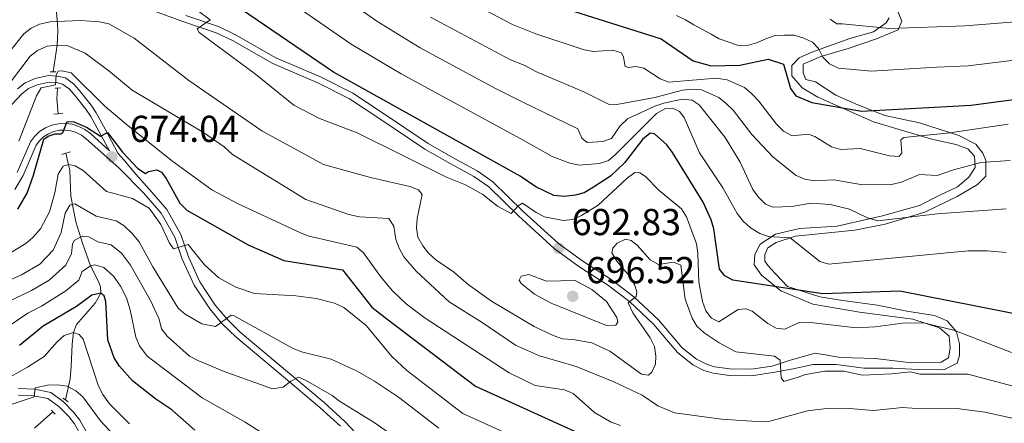
# Model space of a CAD drawing. Units: metres. Extents: x 627099 to 633968, y 4771258 to 4776014.
# Drawn here: x 627289 to 627552, y 4774330 to 4774438 of the extents above; entities that cross this region are included whole.
import ezdxf

# ---------------------------------------------------------------- set-up
doc = ezdxf.new("R2010")
doc.units = ezdxf.units.M
doc.header["$MEASUREMENT"] = 0
doc.linetypes.add('DGN Style 2', pattern=[85.6812, 51.40872, -34.27248])
doc.linetypes.add('DGN Style 3', pattern=[119.95368, 85.6812, -34.27248])
for name, color, linetype, lineweight in [('Nivel 11', 7, 'Continuous', 0), ('Nivel 21', 7, 'Continuous', 0), ('Nivel 4', 7, 'Continuous', 0), ('Nivel 41', 7, 'Continuous', 0), ('Nivel 5', 7, 'Continuous', 0), ('Nivel 7', 7, 'Continuous', 0)]:
    doc.layers.add(name, color=color, linetype=linetype, lineweight=lineweight)
doc.styles.add('Style-Arial', font='txt')

# ---------------------------------------------------------------- blocks, each defined once
blk = doc.blocks.new('5PATER_1')
at = {"layer": 'Nivel 7', "linetype": 'Continuous', "lineweight": 0}
h = blk.add_hatch(color=51, dxfattribs=at)
edge = h.paths.add_edge_path()
edge.add_ellipse((-0.04062634706497192, -0.009370028972625732), major_axis=(-10.95721236797053, -11.10700354800948), ratio=0.9994222409660317, start_angle=0, end_angle=360)

msp = doc.modelspace()

# ---------------------------------------------------------------- linework, layer by layer
at = {"layer": 'Nivel 11', "color": 142, "linetype": 'DGN Style 3', "lineweight": 13, "extrusion": (-0.8026248338022667, -0.2974310858345859, 0.5170378374385605), "elevation": -1923195.578719417, "flags": 128}
msp.add_lwpolyline([(-4258929.176512066, 1162480.825096594), (-4258932.995044054, 1162482.881261336), (-4258935.650741734, 1162485.217812177)], dxfattribs=at)
at = {"layer": 'Nivel 11', "color": 142, "linetype": 'DGN Style 3', "lineweight": 13}
for points in [[(627297.879999999, 4774423.84, 680.65), (627298.9499999993, 4774430.949999999, 685), (627299.1700000018, 4774434.74, 688.32), (627299.0700000003, 4774436.76, 689.77), (627298.3900000006, 4774444.390000001, 692.95)], [(627301.2199999988, 4774336.16, 638.04), (627302.4499999993, 4774341.77, 640.8100000000001), (627302.7399999984, 4774345.08, 642.4), (627303.0100000016, 4774351.029999999, 643.78), (627303.3599999994, 4774354.199999999, 645), (627304.1700000018, 4774356.290000001, 645.9), (627309.1700000018, 4774362, 648.62), (627310.6600000001, 4774364.710000001, 650), (627310.5799999982, 4774366.4, 651.77), (627310.1000000015, 4774367.630000001, 652.97), (627307.879999999, 4774372.029999999, 655), (627305.7300000004, 4774378.029999999, 658.99), (627304.0100000016, 4774383.779999999, 662.47), (627302.6600000001, 4774390.6, 666.08), (627302.3599999994, 4774397.48, 669.13), (627301.3299999982, 4774402.09, 671.75)], [(627297.8599999994, 4774332.99, 637.78), (627292.9100000001, 4774328.58, 634.5600000000001)]]:
    msp.add_polyline3d(points, dxfattribs=at)
at = {"layer": 'Nivel 21', "color": 1, "linetype": 'DGN Style 2', "lineweight": 0, "flags": 128}
for points, elevation in [([(627297.1400000006, 4774423.859999999), (627297.879999999, 4774423.84)], 680.11), ([(627297.879999999, 4774423.84), (627298.6400000006, 4774423.810000001)], 680.11), ([(627298.4499999993, 4774419.43), (627299.1000000015, 4774419.48)], 680.11), ([(627299.1000000015, 4774419.48), (627299.9899999984, 4774419.540000001)], 680.11), ([(627300.2300000004, 4774401.76), (627301.3299999982, 4774402.09)], 675.34), ([(627301.3299999982, 4774402.09), (627302.5799999982, 4774402.470000001)], 675.34), ([(627297.5, 4774333.390000001), (627297.8599999994, 4774332.99)], 638.26), ([(627297.8599999994, 4774332.99), (627298.4200000018, 4774332.369999999)], 638.26)]:
    msp.add_lwpolyline(points, dxfattribs=dict(at, elevation=elevation))
at = {"layer": 'Nivel 21', "color": 1, "linetype": 'DGN Style 2', "lineweight": 0, "extrusion": (0.03519975762934582, 0.002492018239245721, 0.9993771895075106), "elevation": 34653.65320828036, "flags": 128}
msp.add_lwpolyline([(4718192.716440924, -962275.9826830849), (4718192.716440924, -962277.1162173785)], dxfattribs=at)
at = {"layer": 'Nivel 21', "color": 1, "linetype": 'DGN Style 2', "lineweight": 0, "extrusion": (0.02405976236171089, 0.001746273074640306, 0.9997089968413042), "elevation": 24105.27183361219, "flags": 128}
msp.add_lwpolyline([(4716476.075797061, -970975.2807647996), (4716476.075797061, -970976.5243885368)], dxfattribs=at)
at = {"layer": 'Nivel 21', "color": 1, "linetype": 'DGN Style 2', "lineweight": 0, "extrusion": (-0.02733734689628474, 0.01858939588947362, 0.9994534025281702), "elevation": 72241.15507316226, "flags": 128}
msp.add_lwpolyline([(-4300762.862939872, -2164720.983808089), (-4300762.862939872, -2164720.076339081)], dxfattribs=at)
at = {"layer": 'Nivel 21', "color": 1, "linetype": 'DGN Style 2', "lineweight": 0, "extrusion": (-0.02809391129569194, 0.01950966062200829, 0.9994148814634112), "elevation": 76160.18990641937, "flags": 128}
msp.add_lwpolyline([(-4279306.315031294, -2206701.176924799), (-4279306.315031294, -2206700.299827313)], dxfattribs=at)
at = {"layer": 'Nivel 21', "color": 7, "linetype": 'Continuous', "lineweight": 0}
for points in [[(627323.7300000004, 4774440.5, 693.8100000000001), (627332.7800000012, 4774437.220000001, 694.47), (627341.4100000001, 4774434.27, 695.71), (627345.8200000003, 4774432.18, 696.21), (627356.5500000007, 4774426.02, 697.73), (627368.7199999988, 4774420.82, 698.82), (627377.0100000016, 4774416.640000001, 699.14), (627384.870000001, 4774411.41, 698.85), (627397.0799999982, 4774403.16, 697.52), (627403.8500000015, 4774399.310000001, 696.9), (627410.1999999993, 4774395.85, 696.73), (627414.1900000013, 4774393.08, 696.24), (627422.1000000015, 4774385.359999999, 694.33), (627431.6799999997, 4774376.6, 693.01), (627438.25, 4774371.790000001, 692.04), (627445.8900000006, 4774366.880000001, 690.88), (627451.75, 4774362.42, 690.17), (627458.2300000004, 4774356.34, 689.82), (627464.6000000015, 4774348.810000001, 689.82), (627468.6400000006, 4774345.540000001, 689.94), (627471.620000001, 4774344.060000001, 690.02), (627474.0500000007, 4774343.34, 690.09), (627478.4400000013, 4774342.699999999, 690.11), (627484.3099999987, 4774342.640000001, 689.94), (627490.0500000007, 4774343.48, 690), (627495.4200000018, 4774344.51, 690), (627500.7399999984, 4774345.640000001, 690.84), (627506.879999999, 4774345.640000001, 690.78), (627514.3000000007, 4774344.67, 690.74), (627522.0500000007, 4774344.67, 690.58), (627528.8299999982, 4774344.34, 690.4300000000001), (627535.6099999994, 4774344.18, 690.49), (627539.1700000018, 4774345.960000001, 691.24), (627539.8099999987, 4774348.060000001, 692.14), (627539.8099999987, 4774351.130000001, 693.48), (627539, 4774354.359999999, 694.9), (627536.5799999982, 4774357.26, 695.92), (627533.1900000013, 4774358.720000001, 696.19), (627525.7699999996, 4774359.85, 696.83), (627517.8599999994, 4774361.460000001, 698.1), (627508.6499999985, 4774362.76, 698.97), (627502.5199999996, 4774363.720000001, 699.48), (627493.9600000009, 4774366.470000001, 700.03), (627490.7300000004, 4774369.859999999, 700.41), (627488.8000000007, 4774371.960000001, 701.12), (627487.8299999982, 4774373.25, 701.73), (627487.8299999982, 4774375.029999999, 702.61), (627488.6400000006, 4774376.810000001, 703.51), (627490.8999999985, 4774378.26, 704.3000000000001), (627496.0599999987, 4774379.880000001, 705.45), (627511.879999999, 4774381.49, 708.58), (627519.9499999993, 4774383.1, 709.4), (627530.6099999994, 4774386.34, 710.41), (627539.1700000018, 4774390.529999999, 711.86), (627544.6400000006, 4774393.710000001, 713.01), (627546.8999999985, 4774395.970000001, 713.6), (627546.8999999985, 4774398.07, 714.38), (627546.8999999985, 4774400.17, 715.26), (627546.0899999999, 4774402.109999999, 716.48), (627544.1499999985, 4774404.529999999, 718.23), (627539.629999999, 4774406.790000001, 719.59), (627529.1400000006, 4774410.18, 721.95), (627519.9400000013, 4774412.119999999, 723.59), (627512.6700000018, 4774415.029999999, 725.74), (627506.8599999994, 4774417.609999999, 726.5), (627501.370000001, 4774421.16, 727.42), (627498.7899999991, 4774421.810000001, 726.92), (627498.1400000006, 4774423.59, 727.11), (627498.1400000006, 4774425.85, 727.41), (627502.8299999982, 4774427.949999999, 729.83), (627510.0899999999, 4774430.050000001, 732.29), (627517.6799999997, 4774432.630000001, 733.7), (627523.4899999984, 4774435.060000001, 734.8100000000001), (627524.4600000009, 4774437.32, 735.84), (627523.4899999984, 4774439.74, 736.96)], [(627285.8000000007, 4774413.9, 683.49), (627289.5500000007, 4774417.960000001, 681.99), (627291.3399999999, 4774419.380000001, 681.9), (627293.6600000001, 4774420.369999999, 681.28), (627296.8200000003, 4774421.050000001, 680.39), (627298.7300000004, 4774420.960000001, 679.95), (627300.4499999993, 4774420.57, 679.33), (627302.1499999985, 4774419.32, 678.77), (627303.5300000012, 4774417.779999999, 678.36), (627306.6799999997, 4774413.859999999, 678.22), (627307.9400000013, 4774411.93, 677.76), (627312.9699999988, 4774402.75, 673.19)], [(627287.7100000009, 4774392.41, 676.19), (627289.9200000018, 4774396.17, 676.1), (627293.3500000015, 4774404.220000001, 675.5600000000001), (627294.2600000016, 4774405.41, 675.4300000000001), (627295.379999999, 4774406.449999999, 675.29), (627296.6700000018, 4774407.279999999, 675.14), (627298.0899999999, 4774407.880000001, 674.98), (627299.5799999982, 4774408.210000001, 674.82), (627301.1099999994, 4774408.279999999, 674.67), (627302.6400000006, 4774408.09, 674.52), (627304.1000000015, 4774407.630000001, 674.4), (627305.4600000009, 4774406.92, 674.28), (627306.7199999988, 4774405.960000001, 674.2), (627315.4800000004, 4774398.189999999, 673.49), (627322.0599999987, 4774391.540000001, 672.4), (627326.7800000012, 4774386.050000001, 671.4300000000001), (627330.3999999985, 4774379.67, 670), (627332.3900000006, 4774373.77, 668.73), (627335.5500000007, 4774366.869999999, 667.4), (627339.7100000009, 4774360.470000001, 665.87), (627343.0500000007, 4774356.51, 664.75), (627346.6499999985, 4774353, 663.59), (627359.8999999985, 4774341.91, 659.76), (627369.1099999994, 4774334.119999999, 657.86), (627374.5700000003, 4774329.130000001, 656.87)], [(627288.6499999985, 4774337.449999999, 641.32), (627292.6900000013, 4774337.290000001, 640.26), (627296.5300000012, 4774336.52, 639.0500000000001), (627299.4299999997, 4774334.380000001, 638.02), (627302.0700000003, 4774331.710000001, 637.09), (627303.5799999982, 4774329.75, 636.54), (627305.5100000016, 4774326.439999999, 635.82), (627319.9699999988, 4774309.68, 636.14), (627323.3900000006, 4774306.09, 636.57), (627329.4200000018, 4774301.220000001, 637.59), (627333.7800000012, 4774298.720000001, 637.9300000000001), (627338.4299999997, 4774296.91, 637.92), (627348.1700000018, 4774294.470000001, 636.82), (627355.8500000015, 4774291.65, 636.26)]]:
    msp.add_polyline3d(points, dxfattribs=at)
at = {"layer": 'Nivel 21', "color": 7, "linetype": 'DGN Style 3', "lineweight": 0}
for points in [[(627539.3000000007, 4774393.09, 712.97), (627534.6099999994, 4774390.83, 712.28), (627529.129999999, 4774388.08, 711.42), (627519.2800000012, 4774385.34, 710.6), (627507.1700000018, 4774382.59, 708.33), (627497.1600000001, 4774381.939999999, 706.38), (627490.6999999993, 4774380.49, 705.5), (627486.6600000001, 4774377.74, 704.0500000000001), (627485.2100000009, 4774375, 702.9), (627485.0500000007, 4774372.25, 701.46), (627486.9899999984, 4774369.51, 699.85), (627492.1499999985, 4774365.310000001, 699.12), (627500.7100000009, 4774361.75, 698.16), (627513.1400000006, 4774359.65, 697.22), (627527.3500000015, 4774357.710000001, 695.58), (627534.4499999993, 4774355.449999999, 694.89), (627537.0399999991, 4774353.189999999, 694.32), (627537.3599999994, 4774349.960000001, 692.96), (627536.870000001, 4774347.380000001, 691.86), (627534.9400000013, 4774346.25, 691.37), (627527.0300000012, 4774346.08, 690.91), (627517.3399999999, 4774347.220000001, 691.6800000000001), (627508.129999999, 4774347.540000001, 691.59), (627501.3500000015, 4774348.67, 691.89), (627494.4100000001, 4774346.73, 690.52), (627489.8000000007, 4774345.220000001, 689.5600000000001), (627484.1900000013, 4774344.390000001, 689.94), (627478.5700000003, 4774344.439999999, 690.11), (627474.4299999997, 4774345.050000001, 690.09), (627472.2600000016, 4774345.699999999, 690.02), (627469.5899999999, 4774347.02, 689.94), (627465.8299999982, 4774350.060000001, 689.82), (627459.5, 4774357.550000001, 689.82), (627452.8900000006, 4774363.75, 690.17), (627446.8900000006, 4774368.32, 690.88), (627439.25, 4774373.24, 692.04), (627432.7899999991, 4774377.960000001, 693.01), (627423.3000000007, 4774386.630000001, 694.33), (627415.3099999987, 4774394.439999999, 696.24), (627411.120000001, 4774397.34, 696.73), (627404.7100000009, 4774400.84, 696.9), (627398, 4774404.65, 697.52), (627385.8399999999, 4774412.859999999, 698.85), (627377.8900000006, 4774418.15, 699.14), (627369.4600000009, 4774422.41, 698.82), (627357.3299999982, 4774427.58, 697.73), (627346.629999999, 4774433.73, 696.21), (627342.0700000003, 4774435.9, 695.71), (627333.3599999994, 4774438.869999999, 694.47)], [(627521.0799999982, 4774438.24, 736.26), (627520.2699999996, 4774436.949999999, 735.63), (627516.879999999, 4774434.529999999, 734.46), (627510.5799999982, 4774432.75, 733.44), (627500.4100000001, 4774429.040000001, 729.02), (627497.0199999996, 4774427.58, 727.22), (627495.0799999982, 4774425.48, 725.98), (627495.0799999982, 4774422.74, 725.62), (627497.8299999982, 4774419.51, 726.0600000000001), (627502.0300000012, 4774417.08, 725.84), (627516.879999999, 4774410.460000001, 723.21), (627532.0599999987, 4774405.939999999, 720), (627538.8099999987, 4774404.4, 718.26), (627542.0399999991, 4774403.26, 717.34), (627543.8200000003, 4774401.33, 716.11), (627543.9800000004, 4774398.26, 714.6800000000001), (627542.3599999994, 4774395.67, 713.92), (627539.3000000007, 4774393.09, 712.97)], [(627288.3599999994, 4774419.25, 681.99), (627290.4400000013, 4774420.9, 681.9), (627293.129999999, 4774422.040000001, 681.28), (627296.6700000018, 4774422.810000001, 680.39), (627298.9699999988, 4774422.710000001, 679.95), (627301.1999999993, 4774422.199999999, 679.33), (627303.3299999982, 4774420.619999999, 678.77), (627304.870000001, 4774418.92, 678.36), (627308.1000000015, 4774414.890000001, 678.22), (627309.4400000013, 4774412.83, 677.76), (627311.8000000007, 4774408.529999999, 675.63), (627315.1499999985, 4774402.119999999, 673.96), (627316.8200000003, 4774400.32, 673.42), (627319.9800000004, 4774396.460000001, 673.11), (627324.2199999988, 4774391.710000001, 672.23), (627328.2199999988, 4774387.07, 671.4300000000001), (627332, 4774380.390000001, 670), (627334.0199999996, 4774374.41, 668.73), (627337.0899999999, 4774367.710000001, 667.4), (627341.120000001, 4774361.51, 665.87), (627344.3399999999, 4774357.699999999, 664.75), (627347.8299999982, 4774354.300000001, 663.59), (627361.0300000012, 4774343.25, 659.76), (627370.2699999996, 4774335.439999999, 657.86), (627375.8000000007, 4774330.380000001, 656.87), (627405.2100000009, 4774299.460000001, 651.72)], [(627288.3500000015, 4774396.960000001, 676.1), (627291.8299999982, 4774405.1, 675.5600000000001), (627292.9499999993, 4774406.59, 675.4300000000001), (627294.3000000007, 4774407.84, 675.29), (627295.8500000015, 4774408.84, 675.14), (627297.5500000007, 4774409.550000001, 674.98), (627299.3500000015, 4774409.960000001, 674.82), (627301.1900000013, 4774410.040000001, 674.67), (627303.0100000016, 4774409.800000001, 674.52), (627304.7699999996, 4774409.26, 674.4), (627306.4100000001, 4774408.41, 674.28), (627307.8399999999, 4774407.310000001, 674.2), (627312.9699999988, 4774402.75, 673.19)], [(627288.5500000007, 4774339.199999999, 641.32), (627292.8999999985, 4774339.029999999, 640.26), (627297.2600000016, 4774338.16, 639.0500000000001), (627300.5700000003, 4774335.710000001, 638.02), (627303.3900000006, 4774332.869999999, 637.09), (627305.0399999991, 4774330.73, 636.54), (627307.0199999996, 4774327.32, 635.82), (627313.2100000009, 4774320.17, 636.6), (627321.129999999, 4774311.890000001, 636.78), (627327.5, 4774306.01, 637.59), (627331.5300000012, 4774303.16, 638.51), (627337.0399999991, 4774300.65, 638.4), (627341.4400000013, 4774299.040000001, 638.23), (627346.3000000007, 4774297.689999999, 638.27), (627349.6700000018, 4774296.52, 637.91), (627356.379999999, 4774293.4, 636.26), (627362.9200000018, 4774289.050000001, 636.3000000000001), (627385.6099999994, 4774269.17, 635.6800000000001), (627397.7899999991, 4774259.869999999, 635.2), (627404.1000000015, 4774256.01, 635.42), (627415.7699999996, 4774251.16, 635.6), (627423.9200000018, 4774248.449999999, 635.86), (627443.9899999984, 4774241.640000001, 637.49)]]:
    msp.add_polyline3d(points, dxfattribs=at)
at = {"layer": 'Nivel 4', "color": 30, "linetype": 'Continuous', "lineweight": 30, "flags": 128}
for points, elevation in [([(627564.8900000006, 4774357.16), (627523.8900000006, 4774365.24), (627503.3500000015, 4774364.48), (627479.3200000003, 4774368.199999999), (627477.1799999997, 4774369.34), (627475.7800000012, 4774371.07), (627474.2600000016, 4774381.9), (627473.5700000003, 4774384.300000001), (627471.4299999997, 4774388.99), (627463.25, 4774402.300000001), (627461.7100000009, 4774404.300000001), (627458.4200000018, 4774407.279999999), (627457.2899999991, 4774407.439999999), (627455.2199999988, 4774405.77), (627450.4100000001, 4774399.48), (627446.6999999993, 4774395.939999999), (627442.1799999997, 4774392.98), (627439.6700000018, 4774391.540000001), (627437.2699999996, 4774390.83), (627434.3399999999, 4774390.540000001), (627431.5599999987, 4774390.76), (627426.7899999991, 4774393.060000001), (627422.5500000007, 4774395.93), (627372.7300000004, 4774423.710000001), (627329.75, 4774453.1)], 700), ([(627425.25, 4774443.800000001), (627460.1799999997, 4774432.65), (627468.7199999988, 4774426.800000001), (627473.5700000003, 4774425.4), (627481.1799999997, 4774425.6), (627488.7300000004, 4774427.24), (627492.8200000003, 4774425.84), (627494.6900000013, 4774419.4), (627496.1400000006, 4774417.380000001), (627500.4499999993, 4774415.619999999), (627513.6999999993, 4774413.32), (627542.9100000001, 4774414.880000001), (627571.5500000007, 4774418.73)], 725), ([(627288.4800000004, 4774387.109999999), (627290.9600000009, 4774391.439999999), (627292.6499999985, 4774396.220000001), (627295.4100000001, 4774405.800000001), (627296.6099999994, 4774406.65), (627298.4899999984, 4774407.279999999), (627300.0100000016, 4774407.279999999), (627300.5199999996, 4774407.65), (627301.6700000018, 4774410.57), (627303.4100000001, 4774410.460000001), (627306.8500000015, 4774409.08), (627310.5300000012, 4774406.68), (627312.4200000018, 4774407.66), (627316.4699999988, 4774402.34), (627320.4899999984, 4774398.01), (627322.6000000015, 4774396.67), (627323.379999999, 4774397.199999999), (627325.5500000007, 4774397.630000001), (627326.8099999987, 4774397.029999999), (627328.0899999999, 4774395.359999999), (627331.7100000009, 4774388.699999999), (627333.5700000003, 4774386.83), (627349.9499999993, 4774377.640000001), (627359.4499999993, 4774373.449999999), (627375.1099999994, 4774370.890000001), (627382.9800000004, 4774360.93), (627387.0199999996, 4774357.790000001), (627410.6700000018, 4774339.859999999), (627437.1000000015, 4774327.84)], 675), ([(627335.6999999993, 4774328.09), (627329.5899999999, 4774333.5), (627325.3399999999, 4774336.34), (627319.1099999994, 4774341.310000001), (627315.6099999994, 4774345.210000001), (627314.2100000009, 4774347.390000001), (627312.4899999984, 4774352.24), (627311.9600000009, 4774362.460000001), (627311.5500000007, 4774364.02), (627310.6600000001, 4774364.710000001), (627308.2300000004, 4774364.16), (627304.129999999, 4774361.1), (627295.2699999996, 4774355.83), (627288.9400000013, 4774350.699999999)], 650)]:
    msp.add_lwpolyline(points, dxfattribs=dict(at, elevation=elevation))
at = {"layer": 'Nivel 5', "color": 30, "linetype": 'Continuous', "lineweight": 0, "flags": 128}
for points, elevation in [([(627344.879999999, 4774465.1), (627384.3299999982, 4774437.35), (627395.8500000015, 4774430.25), (627416.0100000016, 4774419.33), (627423.1000000015, 4774415.810000001), (627437.9499999993, 4774408.609999999), (627439.0100000016, 4774406.07), (627440.4800000004, 4774404.939999999), (627444.6099999994, 4774405.18), (627446.9499999993, 4774406.040000001), (627449.2899999991, 4774409.380000001), (627451.25, 4774411.279999999), (627458.5100000016, 4774414.609999999), (627460.9100000001, 4774415.49), (627465.7699999996, 4774416.560000001), (627468.4699999988, 4774416.25), (627470.3099999987, 4774414.99), (627477.2800000012, 4774406.26), (627481.2699999996, 4774399.67), (627484.6999999993, 4774392.42), (627486.1700000018, 4774390.34), (627488.0500000007, 4774388.43), (627490.129999999, 4774387.640000001), (627495.0500000007, 4774387.83), (627500.120000001, 4774388.720000001), (627505.2699999996, 4774388.359999999), (627510.4699999988, 4774387.09), (627515.25, 4774384.779999999), (627518.0700000003, 4774384.050000001), (627533.870000001, 4774385.93), (627552.3099999987, 4774387.220000001)], 710), ([(627340, 4774457.26), (627377.4899999984, 4774431.220000001), (627390.8399999999, 4774423.32), (627423.5700000003, 4774405.449999999), (627431.0799999982, 4774401.24), (627435.8599999994, 4774399.390000001), (627438.3099999987, 4774398.869999999), (627443.7199999988, 4774399.35), (627446.1099999994, 4774400.1), (627447.9600000009, 4774401.68), (627458.9499999993, 4774412.720000001), (627461.1999999993, 4774413.93), (627463.2699999996, 4774414.09), (627465.0700000003, 4774413.199999999), (627466.3099999987, 4774411.58), (627470.4600000009, 4774402.199999999), (627476.6999999993, 4774392.83), (627480.5300000012, 4774386.01), (627482.0899999999, 4774383.939999999), (627484.0300000012, 4774382.119999999), (627486.5, 4774380.619999999), (627488.870000001, 4774379.800000001), (627494.6000000015, 4774379.460000001), (627502.5300000012, 4774373.17), (627504.9200000018, 4774372.42), (627542.1700000018, 4774375.98), (627547.2199999988, 4774375.99), (627552.2899999991, 4774375.529999999)], 705), ([(627403.6999999993, 4774445.34), (627420.5100000016, 4774436.48), (627426.7399999984, 4774433.98), (627439.6799999997, 4774429.689999999), (627442.1400000006, 4774429.26), (627447.2800000012, 4774429.59), (627449.6400000006, 4774428.92), (627450.1499999985, 4774427.710000001), (627450.5799999982, 4774425.210000001), (627451.5399999991, 4774424.939999999), (627453.4699999988, 4774425.279999999), (627455.5399999991, 4774424.790000001), (627459.8999999985, 4774421.93), (627462.25, 4774421.050000001), (627474.8500000015, 4774422.140000001), (627477.8099999987, 4774421.710000001), (627482.3999999985, 4774419.640000001), (627484.4299999997, 4774417.92), (627486.2800000012, 4774416.02), (627491.0100000016, 4774409.83), (627492.8399999999, 4774407.98), (627495.1400000006, 4774406.720000001), (627499.4200000018, 4774407.16), (627501.2600000016, 4774406.59), (627505.7100000009, 4774403.77), (627508.120000001, 4774403.07), (627513.3099999987, 4774403.34), (627521.120000001, 4774401.390000001), (627523.620000001, 4774401.23), (627524.4200000018, 4774402.060000001), (627524.1499999985, 4774405.699999999), (627524.9699999988, 4774406.27), (627537.2100000009, 4774407.5), (627552.8299999982, 4774409.85)], 720), ([(627336.7199999988, 4774440.050000001), (627339.8599999994, 4774437.76), (627336.3200000003, 4774435.290000001), (627336.879999999, 4774434.369999999), (627351.9299999997, 4774423.210000001), (627362.129999999, 4774414.949999999), (627368.9699999988, 4774411.32), (627379.0700000003, 4774407.51), (627403.0399999991, 4774395.630000001), (627407.9600000009, 4774393.630000001), (627412.5599999987, 4774391.09), (627416.5100000016, 4774387.92), (627420.1600000001, 4774385.98), (627422, 4774387.98), (627423.2100000009, 4774388.710000001), (627426.8000000007, 4774386.279999999), (627429.1000000015, 4774385.119999999), (627434.0599999987, 4774384.08), (627436.5500000007, 4774384.35), (627438.9400000013, 4774385.460000001), (627443.4200000018, 4774388.210000001), (627451.129999999, 4774395.42), (627453.1499999985, 4774396.890000001), (627454.5300000012, 4774396.82), (627456.0599999987, 4774395.83), (627459.6700000018, 4774392.119999999), (627465.6000000015, 4774387.18), (627466.9400000013, 4774385.1), (627469.6099999994, 4774377.91), (627469.9899999984, 4774375.41), (627470.25, 4774367.619999999), (627471.25, 4774362.48), (627472.1499999985, 4774359.98), (627473.6700000018, 4774358.01), (627475.5599999987, 4774356.99), (627480.75, 4774360.34), (627482.7699999996, 4774360.540000001), (627484.4800000004, 4774359.869999999), (627488.6900000013, 4774356.59), (627490.870000001, 4774355.380000001), (627493.2199999988, 4774355.060000001), (627497.0300000012, 4774356.859999999), (627499.3599999994, 4774356.970000001), (627512.2100000009, 4774355.470000001), (627517.3000000007, 4774355.710000001), (627525.3200000003, 4774356.73), (627530.6600000001, 4774356.710000001), (627538.620000001, 4774354.720000001), (627553.7199999988, 4774348.84)], 695), ([(627286.6400000006, 4774429.65), (627290.1099999994, 4774433.949999999), (627292.0599999987, 4774435.52), (627294.3099999987, 4774436.6), (627297.1400000006, 4774437.16), (627299.0300000012, 4774437.25), (627305.1000000015, 4774437.560000001), (627310.2899999991, 4774437.210000001), (627312.75, 4774436.609999999), (627319.5199999996, 4774432.790000001), (627334.0899999999, 4774421.51), (627353.629999999, 4774408.02), (627370.1099999994, 4774399.060000001), (627382.6499999985, 4774395.57), (627393.0899999999, 4774393.17), (627395.4499999993, 4774392.33), (627396.4299999997, 4774391.050000001), (627395.0399999991, 4774384.65), (627394.9200000018, 4774382.119999999), (627395.2600000016, 4774379.65), (627396.5500000007, 4774377.35), (627398.120000001, 4774375.380000001), (627400.0199999996, 4774373.619999999), (627404.7300000004, 4774370.390000001), (627408.6499999985, 4774367.050000001), (627414.9499999993, 4774362.550000001), (627426.2899999991, 4774355.810000001), (627431.3599999994, 4774353.4), (627433.9100000001, 4774352.470000001), (627436.5899999999, 4774352.33), (627441.6799999997, 4774351.42), (627446.4899999984, 4774349.18), (627454.9400000013, 4774343.029999999), (627456.8200000003, 4774342.800000001), (627457.6799999997, 4774343.59), (627458.6799999997, 4774345.720000001), (627458.7600000016, 4774347.890000001), (627458.4200000018, 4774350.449999999), (627457.2600000016, 4774352.720000001), (627452.6000000015, 4774359.460000001), (627451.370000001, 4774362.09), (627453.5599999987, 4774363.83), (627453.6999999993, 4774365.09), (627453.0599999987, 4774367.01), (627451.7699999996, 4774369.25), (627448.3399999999, 4774373.25), (627447.0100000016, 4774375.439999999), (627447.2699999996, 4774376.74), (627448.4800000004, 4774378.060000001), (627450.7100000009, 4774379.119999999), (627452.1900000013, 4774378.77), (627453.8299999982, 4774377.48), (627457.2800000012, 4774373.630000001), (627459.4600000009, 4774372.359999999), (627463.4499999993, 4774373), (627465.4499999993, 4774372.18), (627466.6499999985, 4774363.07), (627468.4800000004, 4774358.029999999), (627469.7600000016, 4774355.880000001), (627471.6400000006, 4774354.130000001), (627475.6400000006, 4774351.460000001), (627480.1099999994, 4774349.040000001), (627490.4800000004, 4774347.84), (627491.9200000018, 4774346.790000001), (627492.2699999996, 4774342.040000001), (627492.9699999988, 4774341.050000001), (627496.5300000012, 4774342.130000001), (627498.6900000013, 4774342.960000001), (627503.8999999985, 4774343.83), (627508.9600000009, 4774343.82), (627513.9600000009, 4774342.76), (627521.7699999996, 4774343.109999999), (627526.75, 4774343.710000001), (627529.2199999988, 4774343.02), (627542.0799999982, 4774343.060000001), (627557.2100000009, 4774339.050000001)], 690), ([(627398.6099999994, 4774438.449999999), (627419.9600000009, 4774427), (627423.6099999994, 4774425.619999999), (627426.7199999988, 4774423.890000001), (627439.5700000003, 4774418.5), (627446.5399999991, 4774415.040000001), (627448.370000001, 4774415.09), (627458.5399999991, 4774416.98), (627465.879999999, 4774418.949999999), (627468.4600000009, 4774419.220000001), (627470.9899999984, 4774419.050000001), (627475.5700000003, 4774416.970000001), (627477.5500000007, 4774415.4), (627479.4200000018, 4774413.57), (627484.4299999997, 4774407.040000001), (627490.0599999987, 4774401.02), (627496.2600000016, 4774396.119999999), (627498.5500000007, 4774395.189999999), (627501.0100000016, 4774394.710000001), (627506.25, 4774394.939999999), (627513.9600000009, 4774393.59), (627521.6700000018, 4774393.75), (627524.3200000003, 4774394.359999999), (627529.1400000006, 4774396.369999999), (627533.8900000006, 4774396.09), (627538.25, 4774397.640000001), (627545.5599999987, 4774399.560000001), (627553.370000001, 4774400.16)], 715), ([(627566.1000000015, 4774428.33), (627542.129999999, 4774425.470000001), (627533.75, 4774425.09), (627516.3000000007, 4774423.98), (627507.5199999996, 4774424.779999999), (627505.1600000001, 4774425.939999999), (627503.3399999999, 4774427.699999999), (627502.1600000001, 4774430.040000001), (627500.5799999982, 4774431.73), (627498.2399999984, 4774432.83), (627495.6900000013, 4774433.58), (627493.120000001, 4774433.619999999), (627490.6099999994, 4774433.5), (627488.120000001, 4774432.609999999), (627485.629999999, 4774431.59), (627483.1499999985, 4774430.84), (627480.6099999994, 4774430.91), (627478.2199999988, 4774431.73), (627475.6900000013, 4774432.6), (627473.5199999996, 4774433.869999999), (627471.2399999984, 4774435.140000001), (627468.9600000009, 4774436.380000001), (627466.6900000013, 4774437.73), (627464.2899999991, 4774438.859999999)], 730), ([(627505.3299999982, 4774437.859999999), (627507.0700000003, 4774436.689999999), (627508.5899999999, 4774436.68), (627521.1400000006, 4774435.369999999), (627541.3599999994, 4774436.07), (627558.0899999999, 4774437.470000001), (627564.5199999996, 4774438.449999999)], 735), ([(627282.629999999, 4774415.98), (627291.7800000012, 4774428.029999999), (627293.7800000012, 4774429.529999999), (627296.2899999991, 4774430.65), (627298.9499999993, 4774430.949999999), (627301.6700000018, 4774430.82), (627306.4699999988, 4774428.800000001), (627312.7899999991, 4774424.119999999), (627319, 4774418.949999999), (627338.0599999987, 4774407.609999999), (627343.5500000007, 4774403.82), (627345.8200000003, 4774401.73), (627365.3299999982, 4774389.74), (627376.8500000015, 4774385.67), (627379.6999999993, 4774385.119999999), (627387.5, 4774384.630000001), (627388.8200000003, 4774382.6), (627389.3999999985, 4774379.060000001), (627390.3099999987, 4774376.68), (627391.5300000012, 4774374.41), (627394.7800000012, 4774370.59), (627403.629999999, 4774362.35), (627412.4600000009, 4774356.890000001), (627421.2899999991, 4774350.810000001), (627427.7100000009, 4774347.939999999), (627437.5, 4774345.119999999), (627447.5500000007, 4774340.970000001), (627455.1499999985, 4774337.41), (627459.3099999987, 4774334.58), (627463.7300000004, 4774332.720000001), (627476.2800000012, 4774331.07), (627487.0899999999, 4774330.33), (627489.25, 4774330.5), (627499.2300000004, 4774333.210000001), (627504.370000001, 4774333.880000001), (627509.3999999985, 4774333.960000001), (627516.8999999985, 4774333.32), (627524.5899999999, 4774334.140000001), (627529.75, 4774333.800000001), (627539.0899999999, 4774333.869999999), (627546.5899999999, 4774332.859999999), (627556.7300000004, 4774330.699999999)], 685), ([(627288.7600000016, 4774405.27), (627293.4800000004, 4774417.369999999), (627294.7399999984, 4774419.529999999), (627298.5199999996, 4774420.359999999), (627298.7399999984, 4774423.050000001), (627299.2899999991, 4774424.01), (627300.2300000004, 4774424.08), (627302.75, 4774423.59), (627311.7199999988, 4774414.68), (627317.4100000001, 4774409.800000001), (627329.4899999984, 4774400.16), (627340.2899999991, 4774392.310000001), (627347.129999999, 4774388.66), (627363.9200000018, 4774380.77), (627366.2899999991, 4774379.960000001), (627378.9299999997, 4774377), (627380.7199999988, 4774375.5), (627385.2600000016, 4774369.130000001), (627388.5100000016, 4774365.300000001), (627392.1700000018, 4774361.869999999), (627397.25, 4774358.01), (627419.6400000006, 4774343.439999999), (627426.5300000012, 4774340.050000001), (627434.370000001, 4774338.84), (627436.6799999997, 4774337.859999999), (627442.370000001, 4774332.800000001), (627446.8599999994, 4774330.26), (627449.3099999987, 4774329.310000001)], 680), ([(627300.5899999999, 4774398.630000001), (627299.2600000016, 4774396.52), (627298.379999999, 4774391.48), (627296.9699999988, 4774386.42), (627294.5700000003, 4774381.9), (627292.5199999996, 4774379.57), (627290.6099999994, 4774377.970000001), (627286.0599999987, 4774375.210000001)], 670), ([(627423.8999999985, 4774324.939999999), (627407.2300000004, 4774332.560000001), (627392.3500000015, 4774344), (627388.3200000003, 4774347.76), (627381.4200000018, 4774356.040000001), (627375.5100000016, 4774360.869999999), (627372.9699999988, 4774362.060000001), (627368.0799999982, 4774363.290000001), (627362.7199999988, 4774363.949999999), (627351.6600000001, 4774364.6), (627346.6799999997, 4774366.300000001), (627342.1400000006, 4774368.76), (627338.2899999991, 4774372.26), (627333.9600000009, 4774377.73), (627330.0199999996, 4774376.5), (627328.870000001, 4774378.23), (627326.620000001, 4774383.050000001), (627323.5100000016, 4774387.43), (627319.1000000015, 4774389.99), (627312.1799999997, 4774391.85), (627305.9699999988, 4774397.470000001), (627303.7699999996, 4774398.67), (627302.0799999982, 4774399.109999999), (627300.5899999999, 4774398.630000001)], 670), ([(627400.8399999999, 4774328.66), (627390.0700000003, 4774336.859999999), (627383.7100000009, 4774341.16), (627379.0500000007, 4774343.859999999), (627372.120000001, 4774347.060000001), (627364.2100000009, 4774349.050000001), (627361.7600000016, 4774350), (627346.0500000007, 4774358.76), (627345.4699999988, 4774358.790000001), (627341.2399999984, 4774355.779999999), (627337.6400000006, 4774356.470000001), (627333.1600000001, 4774359.1), (627331.2399999984, 4774360.689999999), (627324.5, 4774371.689999999), (627320.870000001, 4774378.380000001), (627318.9600000009, 4774380.73), (627316.8500000015, 4774382.67), (627314.7300000004, 4774383.99), (627309.370000001, 4774385.23), (627303.6900000013, 4774388.540000001), (627302.9400000013, 4774388.369999999), (627302.3599999994, 4774388.24), (627301.129999999, 4774386.07), (627300.0399999991, 4774380.91), (627297.8999999985, 4774376.199999999), (627294.3599999994, 4774372.439999999), (627289.5, 4774369.550000001), (627284.4600000009, 4774367.34)], 665), ([(627265.879999999, 4774352.82), (627292.1400000006, 4774365.4), (627296.8099999987, 4774368.18), (627301.3399999999, 4774372.18), (627302.7699999996, 4774375.33), (627303.0599999987, 4774377.800000001), (627303.5, 4774378.77), (627305.2199999988, 4774379.619999999), (627305.879999999, 4774379.949999999), (627307.4499999993, 4774379.75), (627309.8000000007, 4774378.390000001), (627313.370000001, 4774377.560000001), (627316.1900000013, 4774375.390000001), (627318.5599999987, 4774372.130000001), (627323.8099999987, 4774362.93), (627326.2300000004, 4774357.720000001), (627326.8399999999, 4774355.199999999), (627328.3900000006, 4774353.220000001), (627334.2800000012, 4774347.85), (627336.5100000016, 4774346.710000001), (627343.6000000015, 4774343.720000001), (627356.4200000018, 4774339.15), (627359.2699999996, 4774339.560000001), (627361.379999999, 4774341.210000001), (627363.4100000001, 4774342.24), (627365.25, 4774341.439999999), (627372.3900000006, 4774337.35), (627374.379999999, 4774335.83), (627383.620000001, 4774330.119999999), (627399.25, 4774319.16)], 660), ([(627355.7699999996, 4774326.08), (627349.2100000009, 4774330.189999999), (627337.6700000018, 4774336.699999999), (627328.4100000001, 4774343.720000001), (627323.0500000007, 4774347.890000001), (627320.9200000018, 4774350.66), (627319.9400000013, 4774352.949999999), (627318.4699999988, 4774360.210000001), (627317.4499999993, 4774363.41), (627315.870000001, 4774366.58), (627314.0599999987, 4774369.26), (627311.4100000001, 4774371.51), (627309.0599999987, 4774372.23), (627307.879999999, 4774372.029999999), (627305.6400000006, 4774370.52), (627304.7899999991, 4774368.17), (627301.3099999987, 4774365.35), (627294.7800000012, 4774361.25), (627291.120000001, 4774359.34), (627285.629999999, 4774355.640000001)], 655), ([(627426.3900000006, 4774364.449999999), (627430.8299999982, 4774362.040000001), (627445.6000000015, 4774356.050000001), (627448.1000000015, 4774356.130000001), (627448.629999999, 4774356.99), (627448.3599999994, 4774358.18), (627445.5799999982, 4774362.42), (627441.6799999997, 4774365.689999999), (627437.2399999984, 4774368.029999999), (627429.5799999982, 4774367.92), (627424.8500000015, 4774369.65), (627422.870000001, 4774369.23), (627422.3200000003, 4774368.199999999), (627422.8099999987, 4774367.24), (627426.3900000006, 4774364.449999999)], 695), ([(627286.6000000015, 4774342.390000001), (627291.0899999999, 4774344.939999999), (627295.4800000004, 4774347.77), (627298.9800000004, 4774351.73), (627300.8599999994, 4774353.34), (627303.3599999994, 4774354.199999999), (627304.8299999982, 4774353.68), (627305.9100000001, 4774352.4), (627310.0199999996, 4774339.859999999), (627311.1600000001, 4774337.619999999), (627312.9499999993, 4774335.1), (627318.25, 4774329.790000001)], 645), ([(627313.9200000018, 4774326.939999999), (627310.5100000016, 4774330.6), (627305.8200000003, 4774336.949999999), (627303.9299999997, 4774338.6), (627301.620000001, 4774339.810000001), (627298.9899999984, 4774340.199999999), (627296.4499999993, 4774340.15), (627293.1000000015, 4774339.43), (627292.8900000006, 4774336.99), (627285.9299999997, 4774334.640000001)], 640)]:
    msp.add_lwpolyline(points, dxfattribs=dict(at, elevation=elevation))

# ---------------------------------------------------------------- block references
at = {"layer": 'Nivel 7', "color": 51, "linetype": 'Continuous', "lineweight": 0, "xscale": 0.1000009313241567, "yscale": 0.1000009313241567, "zscale": 0.1000009313241567}
for p in [(627313.5799999982, 4774401.09, 674.04), (627432.8299999982, 4774376.689999999, 692.83), (627436.6000000015, 4774363.85, 696.52)]:
    msp.add_blockref('5PATER_1', p, dxfattribs=at)

# ---------------------------------------------------------------- texts
at = {"layer": 'Nivel 41', "color": 7, "linetype": 'Continuous', "lineweight": 0, "style": 'Style-Arial'}
for s, p in [('674.04', (627318.3500000015, 4774405.09, 674.04)), ('692.83', (627436.3299999982, 4774380.189999999, 692.83)), ('696.52', (627440.1000000015, 4774367.35, 696.52))]:
    msp.add_text(s, height=6.99996, dxfattribs=at).set_placement(p)

doc.saveas('drawing.dxf')
